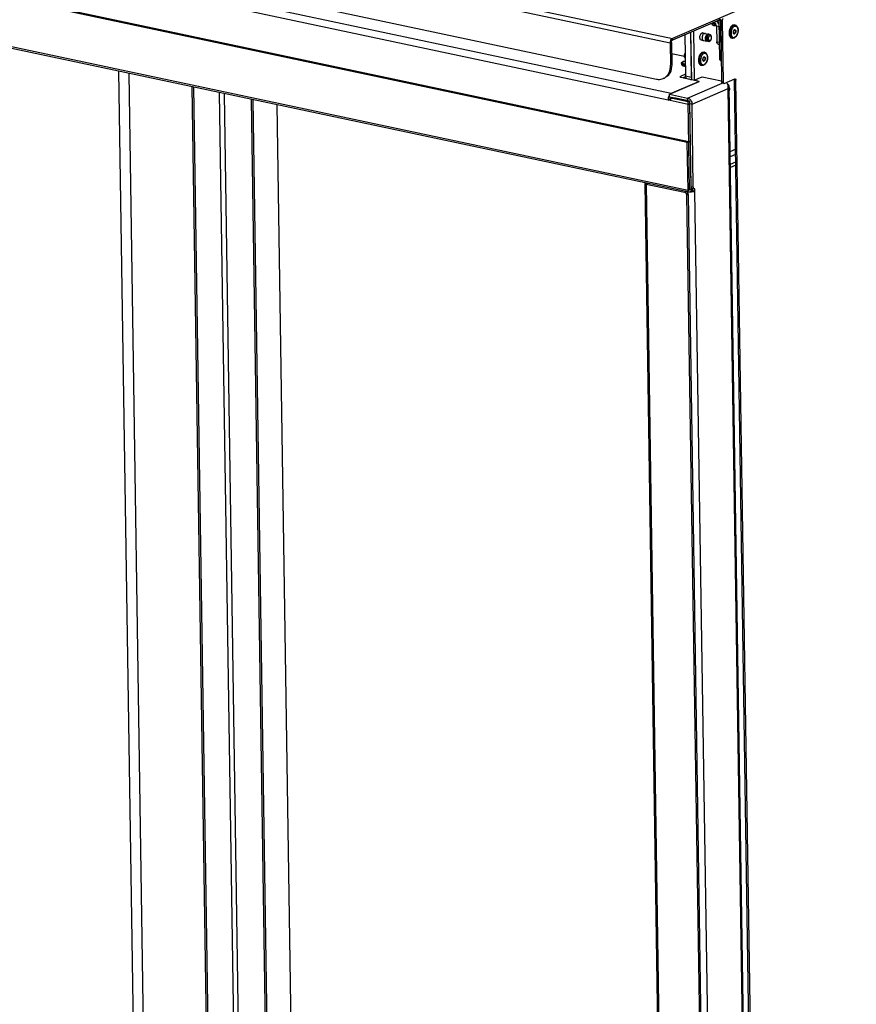
# Model space of a CAD drawing. Units: millimetres. Extents: x 0 to 8400, y 0 to 5940.
# Drawn here: x 3107 to 3573, y 1441 to 1990 of the extents above; entities that cross this region are included whole.
import ezdxf

# ---------------------------------------------------------------- set-up
doc = ezdxf.new("R2010")
doc.units = ezdxf.units.MM
doc.header["$LTSCALE"] = 462
for name, color, linetype in [('DIN7337A-4_0X10_0-AL-STAALTEKEN', 7, 'CONTINUOUS'), ('DIN7337A-4_0X7_0-AL-STAAL-TEKEN', 7, 'CONTINUOUS'), ('DIN7337A-4_0X8_0-AL-STAAL-TEKEN', 7, 'CONTINUOUS'), ('PAN007TEKEN', 7, 'CONTINUOUS'), ('PAN010TEKEN', 7, 'CONTINUOUS'), ('PAN012TEKEN', 7, 'CONTINUOUS'), ('PAN016-130TEKEN', 7, 'CONTINUOUS'), ('PAN034-130TEKEN', 7, 'CONTINUOUS'), ('PAN037TEKEN', 7, 'CONTINUOUS'), ('PANCUB006TEKEN', 7, 'CONTINUOUS'), ('PANCUB007-130TEKEN', 7, 'CONTINUOUS'), ('PANCUBMAG008TEKEN', 7, 'CONTINUOUS'), ('PANCUBMAG017-130TEKEN', 7, 'CONTINUOUS')]:
    doc.layers.add(name, color=color, linetype=linetype)

msp = doc.modelspace()

# ---------------------------------------------------------------- linework, layer by layer
at = {"layer": 'DIN7337A-4_0X10_0-AL-STAALTEKEN', "color": 6, "linetype": 'Continuous'}
for p, q in [((3487.791, 1982.584), (3489.234, 1982.278)), ((3486.917, 1978.578), (3488.382, 1978.267))]:
    msp.add_line(p, q, dxfattribs=at)
at = {"layer": 'DIN7337A-4_0X10_0-AL-STAALTEKEN', "color": 5, "linetype": 'Continuous'}
for p, q in [((3488.996, 1982.277), (3491.077, 1981.835)), ((3488.178, 1978.362), (3490.246, 1977.922)), ((3488.975, 1971.739), (3488.572, 1971.825)), ((3488.391, 1967.007), (3488.23, 1967.041)), ((3488.806, 1968.964), (3488.645, 1968.998)), ((3487.417, 1964.403), (3487.014, 1964.488))]:
    msp.add_line(p, q, dxfattribs=at)
for centre, radius, start, end in [((3491.056, 1980.991), 0.631, 59.96898, 61.88224), ((3491.043, 1980.969), 0.657, 55.48533, 59.94961), ((3490.292, 1978.895), 1.002, 293.47645, 298.45779), ((3492.312, 1979.801), 1.974, 141.50618, 141.95026), ((3490.464, 1968.012), 4.715, 147.26123, 148.31191), ((3490.357, 1968.081), 4.588, 146.43679, 147.26), ((3490.301, 1967.204), 4.725, 187.72928, 188.67275), ((3490.188, 1967.187), 4.611, 188.67381, 189.34693), ((3490.13, 1967.177), 4.551, 189.34802, 189.5128), ((3488.269, 1967.25), 0.413, 271.14638, 275.2276), ((3488.267, 1967.27), 0.433, 275.2363, 279.59375), ((3488.966, 1968.356), 0.865, 127.94245, 131.39703), ((3488.07, 1967.649), 0.865, 307.94245, 311.39703), ((3488.575, 1968.756), 0.454, 54.18132, 55.35778), ((3487.733, 1965.72), 1.359, 236.89864, 239.55935)]:
    msp.add_arc(centre, radius, start, end, dxfattribs=at)
at = {"layer": 'DIN7337A-4_0X10_0-AL-STAALTEKEN', "color": 7, "linetype": 'Continuous'}
for points, knots in [([(3487.992, 1981.403), (3487.919, 1981.267), (3487.666, 1980.689), (3487.567, 1980.042), (3487.603, 1979.569)], [0, 0, 0, 0, 0.2463979, 1, 1, 1, 1]), ([(3488.778, 1982.222), (3488.703, 1982.19), (3488.371, 1981.992), (3488.134, 1981.668), (3487.992, 1981.403)], [0, 0, 0, 0, 0.215998, 1, 1, 1, 1]), ([(3487.603, 1979.569), (3487.613, 1979.432), (3487.676, 1978.987), (3487.899, 1978.514), (3488.174, 1978.35)], [0, 0, 0, 0, 0.3000193, 1, 1, 1, 1])]:
    msp.add_open_spline(points, degree=3, knots=knots, dxfattribs=at)
for points in [[(3488.996, 1982.285), (3488.922, 1982.275), (3488.848, 1982.252), (3488.778, 1982.222)], [(3489.234, 1982.278), (3489.156, 1982.294), (3489.075, 1982.296), (3488.996, 1982.285)], [(3489.443, 1982.195), (3489.378, 1982.233), (3489.307, 1982.262), (3489.234, 1982.278)], [(3488.174, 1978.35), (3488.238, 1978.311), (3488.309, 1978.282), (3488.382, 1978.267)], [(3488.382, 1978.267), (3488.46, 1978.251), (3488.541, 1978.248), (3488.62, 1978.259)]]:
    msp.add_open_spline(points, degree=3, dxfattribs=at)
at = {"layer": 'DIN7337A-4_0X10_0-AL-STAALTEKEN', "color": 5, "linetype": 'Continuous'}
for points, knots in [([(3490.246, 1977.922), (3490.116, 1977.95), (3489.848, 1978.111), (3489.598, 1978.542), (3489.47, 1979.105), (3489.473, 1979.749), (3489.607, 1980.41), (3489.911, 1981.15), (3490.307, 1981.64), (3490.633, 1981.781)], [0, 0, 0, 0, 0.0884969, 0.1942472, 0.322131, 0.4669816, 0.6184755, 0.7646282, 1, 1, 1, 1]), ([(3490.679, 1978.08), (3490.555, 1978.059), (3490.269, 1978.1), (3489.953, 1978.438), (3489.779, 1978.934), (3489.723, 1979.756), (3489.959, 1980.731), (3490.476, 1981.418), (3490.797, 1981.557)], [0, 0, 0, 0, 0.0882267, 0.1859071, 0.3071741, 0.4504807, 0.7554935, 1, 1, 1, 1]), ([(3491.077, 1981.835), (3491.042, 1981.843), (3490.892, 1981.861), (3490.738, 1981.827), (3490.633, 1981.781)], [0, 0, 0, 0, 0.2405981, 1, 1, 1, 1]), ([(3491.329, 1981.481), (3491.275, 1981.458), (3491.061, 1981.345), (3490.88, 1981.173), (3490.767, 1981.03)], [0, 0, 0, 0, 0.2435775, 1, 1, 1, 1]), ([(3491.353, 1981.548), (3491.272, 1981.591), (3491.079, 1981.642), (3490.887, 1981.596), (3490.797, 1981.557)], [0, 0, 0, 0, 0.4853287, 1, 1, 1, 1]), ([(3491.519, 1981.537), (3491.489, 1981.575), (3491.371, 1981.711), (3491.205, 1981.808), (3491.077, 1981.835)], [0, 0, 0, 0, 0.2714036, 1, 1, 1, 1]), ([(3491.767, 1977.9), (3492.129, 1978.056), (3492.559, 1978.586), (3492.829, 1979.379), (3492.904, 1980.04), (3492.821, 1980.668), (3492.56, 1981.211), (3492.089, 1981.568), (3491.694, 1981.585), (3491.515, 1981.543)], [0, 0, 0, 0, 0.244085, 0.3823795, 0.5212313, 0.6515604, 0.7711546, 0.8858003, 1, 1, 1, 1]), ([(3490.265, 1978.913), (3490.179, 1979.056), (3490.088, 1979.425), (3490.132, 1979.993), (3490.324, 1980.53), (3490.557, 1980.829), (3490.694, 1980.923)], [0, 0, 0, 0, 0.2280472, 0.5002554, 0.7723115, 1, 1, 1, 1]), ([(3490.757, 1981.018), (3490.585, 1980.799), (3490.326, 1980.278), (3490.18, 1979.44), (3490.275, 1978.625), (3490.569, 1978.161), (3490.763, 1978.013)], [0, 0, 0, 0, 0.2566277, 0.5248155, 0.7748909, 1, 1, 1, 1]), ([(3490.691, 1977.976), (3490.654, 1977.96), (3490.513, 1977.909), (3490.354, 1977.899), (3490.246, 1977.922)], [0, 0, 0, 0, 0.2661467, 1, 1, 1, 1]), ([(3490.763, 1978.013), (3490.902, 1977.907), (3491.244, 1977.765), (3491.607, 1977.83), (3491.767, 1977.9)], [0, 0, 0, 0, 0.499427, 1, 1, 1, 1]), ([(3491.972, 1978.273), (3491.874, 1978.23), (3491.641, 1978.195), (3491.335, 1978.41), (3491.163, 1978.786), (3491.081, 1979.442), (3491.252, 1980.244), (3491.666, 1980.822), (3491.931, 1980.937)], [0, 0, 0, 0, 0.0924222, 0.1855146, 0.3008703, 0.4413892, 0.7502271, 1, 1, 1, 1]), ([(3491.972, 1978.273), (3492.237, 1978.388), (3492.651, 1978.965), (3492.821, 1979.768), (3492.74, 1980.423), (3492.567, 1980.8), (3492.261, 1981.014), (3492.029, 1980.979), (3491.931, 1980.937)], [0, 0, 0, 0, 0.2497729, 0.5586108, 0.6991297, 0.8144854, 0.9075778, 1, 1, 1, 1]), ([(3478.194, 1968.367), (3478.013, 1968.515), (3477.741, 1968.957), (3477.641, 1969.731), (3477.766, 1970.533), (3477.996, 1971.039), (3478.149, 1971.259)], [0, 0, 0, 0, 0.2250986, 0.4740102, 0.7412385, 1, 1, 1, 1]), ([(3486.451, 1970.489), (3486.096, 1969.913), (3485.615, 1968.618), (3485.528, 1967.239), (3485.619, 1966.569)], [0, 0, 0, 0, 0.5000216, 1, 1, 1, 1]), ([(3488.141, 1971.638), (3487.584, 1971.397), (3486.888, 1970.592), (3486.316, 1969.347), (3486.025, 1968.217), (3485.942, 1967.071), (3486.089, 1965.797), (3486.529, 1964.882), (3486.99, 1964.582)], [0, 0, 0, 0, 0.2272199, 0.3677611, 0.5155847, 0.6607569, 0.7938917, 1, 1, 1, 1]), ([(3487.738, 1971.724), (3487.627, 1971.676), (3487.145, 1971.405), (3486.77, 1970.974), (3486.533, 1970.618)], [0, 0, 0, 0, 0.2210651, 1, 1, 1, 1]), ([(3488.551, 1971.077), (3488.464, 1971.039), (3488.091, 1970.835), (3487.791, 1970.515), (3487.597, 1970.248)], [0, 0, 0, 0, 0.2233886, 1, 1, 1, 1]), ([(3487.738, 1971.724), (3487.807, 1971.754), (3488.072, 1971.85), (3488.369, 1971.868), (3488.572, 1971.825)], [0, 0, 0, 0, 0.2661917, 1, 1, 1, 1]), ([(3488.141, 1971.638), (3488.21, 1971.668), (3488.475, 1971.764), (3488.772, 1971.782), (3488.975, 1971.739)], [0, 0, 0, 0, 0.2661917, 1, 1, 1, 1]), ([(3488.975, 1971.739), (3489.264, 1971.678), (3489.833, 1971.359), (3490.367, 1970.514), (3490.627, 1969.457), (3490.634, 1968.278), (3490.397, 1967.076), (3489.833, 1965.696), (3489.068, 1964.792), (3488.442, 1964.52)], [0, 0, 0, 0, 0.1031406, 0.2142291, 0.3395271, 0.4780157, 0.6222318, 0.7622626, 1, 1, 1, 1]), ([(3488.551, 1971.077), (3488.779, 1971.176), (3489.318, 1971.257), (3490.028, 1970.759), (3490.428, 1969.884), (3490.621, 1968.369), (3490.268, 1966.759), (3489.47, 1965.467), (3488.927, 1965.015), (3488.646, 1964.894)], [0, 0, 0, 0, 0.092079, 0.1848264, 0.2997547, 0.4397525, 0.7474457, 0.8863758, 1, 1, 1, 1]), ([(3485.641, 1966.425), (3485.683, 1966.178), (3485.799, 1965.717), (3486.098, 1965.118), (3486.503, 1964.682), (3486.845, 1964.524), (3487.014, 1964.488)], [0, 0, 0, 0, 0.3005385, 0.5643263, 0.7932775, 1, 1, 1, 1]), ([(3487.358, 1969.875), (3487.094, 1969.41), (3486.726, 1968.387), (3486.644, 1967.303), (3486.696, 1966.77)], [0, 0, 0, 0, 0.4998918, 1, 1, 1, 1]), ([(3486.764, 1966.326), (3486.821, 1966.056), (3486.981, 1965.568), (3487.419, 1964.988), (3488.035, 1964.724), (3488.456, 1964.811), (3488.646, 1964.894)], [0, 0, 0, 0, 0.3033425, 0.5548828, 0.7731912, 1, 1, 1, 1]), ([(3488.394, 1969.005), (3488.231, 1968.862), (3488.051, 1968.556), (3487.92, 1968.113), (3487.877, 1967.753), (3487.903, 1967.412), (3488.001, 1967.061), (3488.201, 1966.843), (3488.349, 1966.812)], [0, 0, 0, 0, 0.2606702, 0.4092143, 0.5573131, 0.6955698, 0.8166805, 1, 1, 1, 1]), ([(3487.937, 1967.311), (3487.953, 1967.276), (3488.018, 1967.158), (3488.135, 1967.061), (3488.23, 1967.041)], [0, 0, 0, 0, 0.2871354, 1, 1, 1, 1]), ([(3488.584, 1968.937), (3488.421, 1968.866), (3488.223, 1968.621), (3488.071, 1968.251), (3488.004, 1967.921), (3488.003, 1967.598), (3488.066, 1967.317), (3488.192, 1967.101), (3488.325, 1967.021), (3488.391, 1967.007)], [0, 0, 0, 0, 0.2353732, 0.3815259, 0.53302, 0.6778705, 0.8057549, 0.9115041, 1, 1, 1, 1]), ([(3488.349, 1966.812), (3488.414, 1966.798), (3488.509, 1966.803), (3488.594, 1966.834), (3488.616, 1966.844)], [0, 0, 0, 0, 0.7339471, 1, 1, 1, 1]), ([(3488.581, 1969.127), (3488.603, 1969.136), (3488.688, 1969.167), (3488.783, 1969.173), (3488.848, 1969.159)], [0, 0, 0, 0, 0.2660529, 1, 1, 1, 1]), ([(3488.806, 1968.964), (3488.872, 1968.95), (3489.005, 1968.869), (3489.131, 1968.654), (3489.194, 1968.372), (3489.193, 1968.05), (3489.126, 1967.72), (3488.974, 1967.35), (3488.776, 1967.105), (3488.613, 1967.034)], [0, 0, 0, 0, 0.0884959, 0.1942451, 0.3221295, 0.46698, 0.6184741, 0.7646268, 1, 1, 1, 1]), ([(3488.848, 1969.159), (3488.926, 1969.143), (3489.087, 1969.046), (3489.237, 1968.788), (3489.314, 1968.45), (3489.312, 1968.063), (3489.231, 1967.666), (3489.049, 1967.223), (3488.812, 1966.929), (3488.616, 1966.844)], [0, 0, 0, 0, 0.0884959, 0.1942451, 0.3221295, 0.46698, 0.6184741, 0.7646268, 1, 1, 1, 1]), ([(3488.841, 1969.124), (3488.871, 1969.102), (3488.996, 1968.986), (3489.066, 1968.822), (3489.1, 1968.695)], [0, 0, 0, 0, 0.2201323, 1, 1, 1, 1]), ([(3488.442, 1964.52), (3488.36, 1964.485), (3488.033, 1964.367), (3487.669, 1964.349), (3487.417, 1964.403)], [0, 0, 0, 0, 0.2566059, 1, 1, 1, 1])]:
    msp.add_open_spline(points, degree=3, knots=knots, dxfattribs=at)
for points in [[(3491.515, 1981.543), (3491.451, 1981.528), (3491.389, 1981.507), (3491.329, 1981.481)], [(3486.696, 1966.77), (3486.711, 1966.621), (3486.733, 1966.473), (3486.764, 1966.326)], [(3487.597, 1970.248), (3487.511, 1970.129), (3487.431, 1970.004), (3487.358, 1969.875)], [(3488.423, 1968.971), (3488.364, 1968.946), (3488.311, 1968.908), (3488.263, 1968.866)], [(3488.339, 1966.843), (3488.379, 1966.85), (3488.418, 1966.862), (3488.455, 1966.878)], [(3488.391, 1967.007), (3488.464, 1966.992), (3488.545, 1967.004), (3488.613, 1967.034)], [(3488.423, 1968.971), (3488.491, 1969.001), (3488.572, 1969.013), (3488.645, 1968.998)], [(3488.581, 1969.127), (3488.529, 1969.104), (3488.479, 1969.073), (3488.434, 1969.038)], [(3488.602, 1966.967), (3488.557, 1966.932), (3488.507, 1966.901), (3488.455, 1966.878)], [(3488.584, 1968.937), (3488.653, 1968.966), (3488.733, 1968.979), (3488.806, 1968.964)], [(3488.773, 1967.139), (3488.734, 1967.09), (3488.69, 1967.042), (3488.642, 1967)], [(3488.76, 1969.17), (3488.785, 1969.159), (3488.81, 1969.145), (3488.833, 1969.129)], [(3487.044, 1964.549), (3487.159, 1964.481), (3487.286, 1964.43), (3487.417, 1964.403)]]:
    msp.add_open_spline(points, degree=3, dxfattribs=at)
at = {"layer": 'DIN7337A-4_0X7_0-AL-STAAL-TEKEN', "color": 5, "linetype": 'Continuous'}
for p, q in [((3493.349, 1988.067), (3493.398, 1988.025)), ((3505.995, 1986.905), (3505.592, 1986.991)), ((3505.411, 1982.173), (3505.25, 1982.207)), ((3505.827, 1984.129), (3505.665, 1984.164)), ((3504.437, 1979.569), (3504.034, 1979.654)), ((3476.053, 1965.472), (3476.06, 1964.996))]:
    msp.add_line(p, q, dxfattribs=at)
for centre, radius, start, end in [((3493.96, 1989.241), 1.298, 243.41245, 244.97471), ((3508.739, 1982.44), 6.146, 175.9109, 177.82442), ((3507.318, 1982.37), 4.722, 187.72275, 188.76232), ((3507.2, 1982.352), 4.602, 188.76348, 189.51984), ((3506.59, 1984.182), 2.307, 126.70147, 131.41697), ((3506.45, 1984.368), 2.074, 124.15122, 126.66076), ((3506.386, 1984.461), 1.961, 122.58307, 124.14111), ((3505.289, 1982.419), 0.416, 270.8271, 276.47519), ((3505.287, 1982.439), 0.436, 276.46397, 279.58871), ((3505.614, 1983.952), 0.418, 57.72112, 66.32966), ((3505.603, 1983.933), 0.44, 56.50551, 57.7706), ((3506.083, 1981.813), 2.302, 204.52514, 209.56193), ((3505.855, 1981.685), 2.041, 209.59981, 212.85748), ((3505.763, 1981.627), 1.932, 212.88218, 213.48073), ((3478.429, 1963.203), 3.64, 110.587, 113.3797), ((3479.327, 1972.507), 8.593, 259.89724, 262.87807)]:
    msp.add_arc(centre, radius, start, end, dxfattribs=at)
for points, knots in [([(3495.579, 1986.471), (3495.245, 1986.434), (3494.75, 1986.43), (3494.131, 1986.525), (3493.732, 1986.649), (3493.388, 1986.86), (3493.175, 1987.228), (3493.24, 1987.659), (3493.434, 1987.861), (3493.539, 1987.936)], [0, 0, 0, 0, 0.2911099, 0.4246681, 0.541873, 0.6508639, 0.7675683, 0.8881119, 1, 1, 1, 1]), ([(3493.398, 1988.025), (3493.407, 1988.017), (3493.45, 1987.982), (3493.497, 1987.954), (3493.534, 1987.934)], [0, 0, 0, 0, 0.2268808, 1, 1, 1, 1]), ([(3493.411, 1988.065), (3493.427, 1988.057), (3493.495, 1988.027), (3493.566, 1988.001), (3493.621, 1987.984)], [0, 0, 0, 0, 0.2334753, 1, 1, 1, 1]), ([(3493.534, 1987.934), (3493.559, 1987.921), (3493.674, 1987.866), (3493.796, 1987.827), (3493.892, 1987.802)], [0, 0, 0, 0, 0.2202336, 1, 1, 1, 1]), ([(3493.621, 1987.984), (3493.714, 1987.954), (3494.157, 1987.841), (3494.616, 1987.806), (3494.973, 1987.804)], [0, 0, 0, 0, 0.2154819, 1, 1, 1, 1]), ([(3493.708, 1987.862), (3493.701, 1987.831), (3493.712, 1987.755), (3493.804, 1987.664), (3493.946, 1987.585), (3494.229, 1987.489), (3494.67, 1987.421), (3495.047, 1987.413), (3495.247, 1987.423)], [0, 0, 0, 0, 0.05529, 0.1245118, 0.2189011, 0.3398849, 0.6469941, 1, 1, 1, 1]), ([(3493.892, 1987.802), (3493.978, 1987.779), (3494.368, 1987.697), (3494.769, 1987.672), (3495.078, 1987.675)], [0, 0, 0, 0, 0.2226313, 1, 1, 1, 1]), ([(3493.909, 1987.799), (3493.927, 1987.739), (3494.077, 1987.627), (3494.509, 1987.495), (3494.917, 1987.471), (3495.209, 1987.483)], [0, 0, 0, 0, 0.1375919, 0.3641303, 1, 1, 1, 1]), ([(3504.758, 1986.89), (3504.638, 1986.838), (3504.114, 1986.538), (3503.718, 1986.055), (3503.472, 1985.657)], [0, 0, 0, 0, 0.2192836, 1, 1, 1, 1]), ([(3505.161, 1986.804), (3505.057, 1986.759), (3504.608, 1986.511), (3504.252, 1986.12), (3504.023, 1985.795)], [0, 0, 0, 0, 0.2225545, 1, 1, 1, 1]), ([(3504.758, 1986.89), (3504.827, 1986.92), (3505.093, 1987.016), (3505.389, 1987.034), (3505.592, 1986.991)], [0, 0, 0, 0, 0.2662011, 1, 1, 1, 1]), ([(3505.161, 1986.804), (3505.23, 1986.834), (3505.496, 1986.93), (3505.792, 1986.948), (3505.995, 1986.905)], [0, 0, 0, 0, 0.2662011, 1, 1, 1, 1]), ([(3505.995, 1986.905), (3506.284, 1986.844), (3506.853, 1986.525), (3507.387, 1985.68), (3507.648, 1984.623), (3507.654, 1983.444), (3507.417, 1982.242), (3506.854, 1980.862), (3506.088, 1979.958), (3505.462, 1979.686)], [0, 0, 0, 0, 0.1031426, 0.2142281, 0.3395255, 0.4780144, 0.6222296, 0.7622617, 1, 1, 1, 1]), ([(3502.597, 1982.673), (3502.594, 1982.593), (3502.588, 1982.28), (3502.608, 1981.966), (3502.639, 1981.735)], [0, 0, 0, 0, 0.2570932, 1, 1, 1, 1]), ([(3503.05, 1984.811), (3502.989, 1984.658), (3502.769, 1984.034), (3502.644, 1983.375), (3502.608, 1982.878)], [0, 0, 0, 0, 0.2479172, 1, 1, 1, 1]), ([(3502.661, 1981.591), (3502.703, 1981.343), (3502.819, 1980.882), (3503.118, 1980.284), (3503.523, 1979.848), (3503.865, 1979.69), (3504.034, 1979.654)], [0, 0, 0, 0, 0.3005301, 0.5643132, 0.793267, 1, 1, 1, 1]), ([(3504.023, 1985.795), (3503.584, 1985.17), (3503.013, 1983.707), (3502.939, 1982.138), (3503.086, 1981.388)], [0, 0, 0, 0, 0.4999276, 1, 1, 1, 1]), ([(3503.472, 1985.657), (3503.432, 1985.592), (3503.273, 1985.319), (3503.139, 1985.033), (3503.05, 1984.811)], [0, 0, 0, 0, 0.2424441, 1, 1, 1, 1]), ([(3503.086, 1981.388), (3503.122, 1981.199), (3503.286, 1980.572), (3503.663, 1979.951), (3504.062, 1979.716)], [0, 0, 0, 0, 0.2933378, 1, 1, 1, 1]), ([(3504.618, 1985.414), (3504.218, 1984.863), (3503.704, 1983.558), (3503.643, 1982.157), (3503.784, 1981.491)], [0, 0, 0, 0, 0.4999933, 1, 1, 1, 1]), ([(3503.784, 1981.491), (3503.797, 1981.434), (3503.848, 1981.218), (3503.92, 1981.006), (3503.989, 1980.857)], [0, 0, 0, 0, 0.2623211, 1, 1, 1, 1]), ([(3505.064, 1985.912), (3505.024, 1985.877), (3504.862, 1985.724), (3504.718, 1985.552), (3504.618, 1985.414)], [0, 0, 0, 0, 0.2377283, 1, 1, 1, 1]), ([(3505.415, 1984.171), (3505.252, 1984.028), (3505.071, 1983.722), (3504.94, 1983.279), (3504.898, 1982.919), (3504.921, 1982.579), (3505.008, 1982.29), (3505.155, 1982.072), (3505.299, 1981.992), (3505.37, 1981.977)], [0, 0, 0, 0, 0.2593373, 0.4071593, 0.5545557, 0.6921653, 0.8127119, 0.9135317, 1, 1, 1, 1]), ([(3504.956, 1982.481), (3504.972, 1982.445), (3505.036, 1982.326), (3505.155, 1982.228), (3505.25, 1982.207)], [0, 0, 0, 0, 0.2875457, 1, 1, 1, 1]), ([(3505.604, 1984.103), (3505.441, 1984.032), (3505.243, 1983.787), (3505.092, 1983.417), (3505.025, 1983.087), (3505.023, 1982.764), (3505.087, 1982.483), (3505.212, 1982.267), (3505.346, 1982.187), (3505.411, 1982.173)], [0, 0, 0, 0, 0.2353728, 0.381525, 0.5330191, 0.6778697, 0.8057531, 0.9115032, 1, 1, 1, 1]), ([(3505.37, 1981.977), (3505.434, 1981.964), (3505.529, 1981.969), (3505.614, 1982), (3505.636, 1982.01)], [0, 0, 0, 0, 0.7339078, 1, 1, 1, 1]), ([(3505.411, 1982.173), (3505.465, 1982.162), (3505.544, 1982.166), (3505.615, 1982.192), (3505.633, 1982.2)], [0, 0, 0, 0, 0.7339078, 1, 1, 1, 1]), ([(3505.601, 1984.293), (3505.551, 1984.271), (3505.487, 1984.232), (3505.429, 1984.184), (3505.415, 1984.171)], [0, 0, 0, 0, 0.7344848, 1, 1, 1, 1]), ([(3505.443, 1984.137), (3505.461, 1984.145), (3505.532, 1984.17), (3505.611, 1984.175), (3505.665, 1984.164)], [0, 0, 0, 0, 0.2660922, 1, 1, 1, 1]), ([(3505.662, 1982.166), (3505.647, 1982.153), (3505.59, 1982.105), (3505.525, 1982.066), (3505.475, 1982.044)], [0, 0, 0, 0, 0.2655152, 1, 1, 1, 1]), ([(3505.572, 1986.243), (3505.799, 1986.342), (3506.338, 1986.423), (3507.049, 1985.925), (3507.448, 1985.051), (3507.59, 1983.944), (3507.458, 1982.73), (3507.072, 1981.573), (3506.489, 1980.632), (3505.947, 1980.181), (3505.666, 1980.06)], [0, 0, 0, 0, 0.0919001, 0.1844671, 0.2991715, 0.4388973, 0.593616, 0.747937, 0.8865967, 1, 1, 1, 1]), ([(3505.601, 1984.293), (3505.623, 1984.302), (3505.708, 1984.333), (3505.803, 1984.339), (3505.868, 1984.325)], [0, 0, 0, 0, 0.2660922, 1, 1, 1, 1]), ([(3505.604, 1984.103), (3505.623, 1984.111), (3505.693, 1984.136), (3505.772, 1984.141), (3505.827, 1984.129)], [0, 0, 0, 0, 0.2660922, 1, 1, 1, 1]), ([(3505.827, 1984.129), (3505.892, 1984.116), (3506.026, 1984.035), (3506.151, 1983.82), (3506.215, 1983.538), (3506.213, 1983.216), (3506.146, 1982.885), (3505.994, 1982.516), (3505.796, 1982.271), (3505.633, 1982.2)], [0, 0, 0, 0, 0.0884968, 0.1942469, 0.3221303, 0.4669809, 0.618475, 0.7646272, 1, 1, 1, 1]), ([(3505.868, 1984.325), (3505.946, 1984.308), (3506.107, 1984.212), (3506.257, 1983.954), (3506.334, 1983.616), (3506.332, 1983.229), (3506.252, 1982.832), (3506.069, 1982.389), (3505.832, 1982.095), (3505.636, 1982.01)], [0, 0, 0, 0, 0.0884968, 0.1942469, 0.3221303, 0.4669809, 0.618475, 0.7646272, 1, 1, 1, 1]), ([(3505.846, 1984.3), (3505.878, 1984.279), (3506.013, 1984.162), (3506.087, 1983.99), (3506.121, 1983.856)], [0, 0, 0, 0, 0.2190144, 1, 1, 1, 1]), ([(3504.152, 1980.561), (3504.314, 1980.316), (3504.664, 1979.993), (3505.252, 1979.925), (3505.532, 1980.001), (3505.666, 1980.06)], [0, 0, 0, 0, 0.5085321, 0.7458715, 1, 1, 1, 1]), ([(3505.462, 1979.686), (3505.38, 1979.651), (3505.054, 1979.533), (3504.689, 1979.515), (3504.437, 1979.569)], [0, 0, 0, 0, 0.2566059, 1, 1, 1, 1]), ([(3476.053, 1965.472), (3476.051, 1965.598), (3476.109, 1965.848), (3476.333, 1966.149), (3476.635, 1966.377), (3476.863, 1966.492), (3476.985, 1966.544)], [0, 0, 0, 0, 0.2508327, 0.4920404, 0.7355146, 1, 1, 1, 1]), ([(3476.053, 1965.472), (3476.055, 1965.352), (3476.172, 1965.161), (3476.408, 1964.983), (3476.786, 1964.782), (3477.409, 1964.589), (3477.953, 1964.494), (3478.255, 1964.456)], [0, 0, 0, 0, 0.1407223, 0.235698, 0.3509871, 0.6414838, 1, 1, 1, 1]), ([(3476.06, 1964.996), (3476.064, 1964.754), (3476.506, 1964.421), (3477.127, 1964.197), (3477.574, 1964.091), (3477.82, 1964.047)], [0, 0, 0, 0, 0.349513, 0.6392087, 1, 1, 1, 1]), ([(3477.01, 1966.482), (3476.911, 1966.43), (3476.745, 1966.325), (3476.562, 1966.123), (3476.528, 1965.882), (3476.666, 1965.666), (3476.916, 1965.488), (3477.272, 1965.329), (3477.726, 1965.196), (3478.063, 1965.132), (3478.245, 1965.104)], [0, 0, 0, 0, 0.1228081, 0.2147891, 0.2892113, 0.3715627, 0.481064, 0.6236385, 0.7981491, 1, 1, 1, 1]), ([(3477.149, 1966.611), (3477.228, 1966.64), (3477.577, 1966.759), (3477.937, 1966.84), (3478.216, 1966.889)], [0, 0, 0, 0, 0.2302111, 1, 1, 1, 1]), ([(3477.176, 1966.561), (3477.249, 1966.593), (3477.588, 1966.723), (3477.942, 1966.807), (3478.22, 1966.858)], [0, 0, 0, 0, 0.2193526, 1, 1, 1, 1])]:
    msp.add_open_spline(points, degree=3, knots=knots, dxfattribs=at)
for points in [[(3505.443, 1984.137), (3505.386, 1984.112), (3505.333, 1984.076), (3505.286, 1984.034)], [(3505.572, 1986.243), (3505.488, 1986.207), (3505.407, 1986.163), (3505.33, 1986.114)], [(3505.36, 1982.009), (3505.399, 1982.016), (3505.438, 1982.028), (3505.475, 1982.044)], [(3505.791, 1982.303), (3505.752, 1982.254), (3505.709, 1982.207), (3505.662, 1982.166)], [(3504.062, 1979.716), (3504.177, 1979.648), (3504.305, 1979.597), (3504.437, 1979.569)], [(3477.176, 1966.561), (3477.12, 1966.537), (3477.064, 1966.51), (3477.01, 1966.482)]]:
    msp.add_open_spline(points, degree=3, dxfattribs=at)
at = {"layer": 'DIN7337A-4_0X8_0-AL-STAAL-TEKEN', "color": 5, "linetype": 'Continuous'}
msp.add_open_spline([(3502.7, 1952.125), (3502.731, 1951.977), (3502.828, 1951.346), (3502.802, 1950.699), (3502.727, 1950.219)], degree=3, knots=[0, 0, 0, 0, 0.2383653, 1, 1, 1, 1], dxfattribs=at)
at = {"layer": 'PAN007TEKEN', "color": 5, "linetype": 'Continuous'}
for p, q in [((3477.131, 1957.514), (3480.758, 1956.743)), ((3480.821, 1956.771), (3480.758, 1956.743)), ((3480.758, 1956.743), (3480.76, 1956.637))]:
    msp.add_line(p, q, dxfattribs=at)
msp.add_arc((3481.551, 1954.916), 1.992, 113.46525, 117.92663, dxfattribs=at)
msp.add_open_spline([(3480.758, 1956.743), (3481.008, 1956.69), (3481.252, 1956.604), (3481.482, 1956.493)], degree=3, dxfattribs=at)
at = {"layer": 'PAN010TEKEN', "color": 5, "linetype": 'Continuous'}
for p, q in [((3481.19, 1982.799), (3481.593, 1956.46)), ((3482.786, 1983.491), (3483.204, 1956.118)), ((3495.598, 1986.199), (3495.729, 1977.638)), ((3497.21, 1985.857), (3495.598, 1986.199)), ((3497.21, 1985.857), (3497.341, 1977.295)), ((3495.729, 1977.638), (3497.341, 1977.295)), ((3496.497, 1976.194), (3497.36, 1976.011)), ((3503.238, 1916.439), (3506.203, 1917.724)), ((3506.247, 1914.787), (3503.283, 1913.503)), ((3503.346, 1909.368), (3506.311, 1910.652)), ((3506.34, 1908.749), (3503.375, 1907.465))]:
    msp.add_line(p, q, dxfattribs=at)
for centre, radius, start, end in [((3487.903, 1981.789), 0.806, 97.95126, 105.57686), ((3487.374, 1979.26), 0.824, 229.17088, 236.2231)]:
    msp.add_arc(centre, radius, start, end, dxfattribs=at)
for points, knots in [([(3495.598, 1986.199), (3495.591, 1986.678), (3495.293, 1987.609), (3494.537, 1988.264), (3494.112, 1988.403)], [0, 0, 0, 0, 0.5173726, 1, 1, 1, 1]), ([(3486.355, 1979.986), (3486.352, 1980.189), (3486.414, 1980.965), (3486.714, 1981.749), (3487.104, 1982.175)], [0, 0, 0, 0, 0.2603749, 1, 1, 1, 1]), ([(3487.104, 1982.175), (3487.148, 1982.223), (3487.315, 1982.389), (3487.523, 1982.519), (3487.687, 1982.565)], [0, 0, 0, 0, 0.2782298, 1, 1, 1, 1]), ([(3486.477, 1979.215), (3486.457, 1979.272), (3486.386, 1979.524), (3486.358, 1979.786), (3486.355, 1979.986)], [0, 0, 0, 0, 0.2339003, 1, 1, 1, 1]), ([(3486.835, 1978.637), (3486.796, 1978.67), (3486.636, 1978.835), (3486.533, 1979.047), (3486.477, 1979.215)], [0, 0, 0, 0, 0.2261056, 1, 1, 1, 1]), ([(3496.497, 1976.194), (3496.262, 1976.244), (3495.807, 1976.719), (3495.734, 1977.304), (3495.729, 1977.638)], [0, 0, 0, 0, 0.4186113, 1, 1, 1, 1])]:
    msp.add_open_spline(points, degree=3, knots=knots, dxfattribs=at)
for points in [[(3497.21, 1985.857), (3497.192, 1987.046), (3496.686, 1988.291), (3495.882, 1989.166)], [(3487.792, 1982.587), (3487.872, 1982.598), (3487.955, 1982.596), (3488.034, 1982.579)], [(3488.034, 1982.579), (3488.115, 1982.562), (3488.194, 1982.528), (3488.265, 1982.484)], [(3487.161, 1978.47), (3487.074, 1978.489), (3486.99, 1978.526), (3486.916, 1978.575)], [(3487.423, 1978.465), (3487.337, 1978.451), (3487.247, 1978.452), (3487.161, 1978.47)]]:
    msp.add_open_spline(points, degree=3, dxfattribs=at)
at = {"layer": 'PAN012TEKEN', "color": 5, "linetype": 'Continuous'}
for p, q in [((3478, 1981.417), (3478.348, 1958.576)), ((3481.192, 1982.8), (3481.572, 1957.891)), ((3478.348, 1958.576), (3481.572, 1957.891)), ((3479.117, 1957.132), (3481.59, 1956.607))]:
    msp.add_line(p, q, dxfattribs=at)
msp.add_open_spline([(3479.117, 1957.132), (3478.882, 1957.182), (3478.426, 1957.657), (3478.353, 1958.242), (3478.348, 1958.576)], degree=3, knots=[0, 0, 0, 0, 0.4186102, 1, 1, 1, 1], dxfattribs=at)
at = {"layer": 'PAN016-130TEKEN', "color": 5, "linetype": 'Continuous'}
for p, q in [((3176.974, 1026.135), (3162.698, 1961.118)), ((3182.534, 1028.544), (3168.313, 1959.926)), ((3217.387, 1043.644), (3203.511, 1952.451)), ((3204.301, 1952.284), (3218.169, 1043.983)), ((3232.5, 1050.091), (3218.772, 1949.211)), ((3235.11, 1051.177), (3221.406, 1948.651)), ((3250.011, 1057.376), (3236.451, 1945.456)), ((3237.24, 1945.289), (3250.793, 1057.702))]:
    msp.add_line(p, q, dxfattribs=at)
at = {"layer": 'PAN034-130TEKEN', "color": 5, "linetype": 'Continuous'}
msp.add_line((3250.625, 1942.447), (3264.05, 1063.217), dxfattribs=at)
at = {"layer": 'PAN037TEKEN', "color": 5, "linetype": 'Continuous'}
for p, q in [((2643.134, 2152.491), (3469.862, 1976.934)), ((2644.288, 2154.906), (3471.017, 1979.349)), ((2651.527, 2128.9), (3462.137, 1956.765)), ((3573.49, 2023.745), (3471.017, 1979.349)), ((3497.155, 1989.716), (3471.031, 1978.398)), ((3469.862, 1976.934), (3470.454, 1977.19)), ((3469.862, 1976.934), (3470.051, 1964.567)), ((3470.454, 1977.19), (3470.643, 1964.823)), ((3471.017, 1979.349), (3471.031, 1978.398)), ((3470.643, 1964.823), (3470.051, 1964.567)), ((3466.559, 1957.359), (3465.967, 1957.102))]:
    msp.add_line(p, q, dxfattribs=at)
for centre, radius, start, end in [((3463.637, 1962.478), 5.859, 293.43055, 299.71062), ((3463.61, 1962.526), 5.914, 299.71155, 303.17868)]:
    msp.add_arc(centre, radius, start, end, dxfattribs=at)
for points, knots in [([(3469.862, 1976.934), (3469.854, 1977.444), (3470.045, 1978.36), (3470.638, 1979.185), (3471.017, 1979.349)], [0, 0, 0, 0, 0.5528676, 1, 1, 1, 1]), ([(3470.454, 1977.19), (3470.45, 1977.445), (3470.545, 1977.903), (3470.842, 1978.316), (3471.031, 1978.398)], [0, 0, 0, 0, 0.5528676, 1, 1, 1, 1]), ([(3470.643, 1964.823), (3470.667, 1963.243), (3470.201, 1960.849), (3468.384, 1958.429), (3467.188, 1957.631), (3466.559, 1957.359)], [0, 0, 0, 0, 0.5297229, 0.7702115, 1, 1, 1, 1]), ([(3466.846, 1957.576), (3467.886, 1958.256), (3469.633, 1960.458), (3470.072, 1963.163), (3470.051, 1964.567)], [0, 0, 0, 0, 0.469515, 1, 1, 1, 1]), ([(3462.137, 1956.765), (3462.466, 1956.695), (3463.746, 1956.511), (3465.089, 1956.722), (3465.967, 1957.102)], [0, 0, 0, 0, 0.2600206, 1, 1, 1, 1])]:
    msp.add_open_spline(points, degree=3, knots=knots, dxfattribs=at)
at = {"layer": 'PANCUB006TEKEN', "color": 5, "linetype": 'Continuous'}
for p, q in [((3497.486, 1967.783), (3497.152, 1989.662)), ((3497.152, 1989.662), (3497.958, 1989.491)), ((3498.292, 1967.611), (3497.958, 1989.491)), ((3497.486, 1967.783), (3498.292, 1967.611)), ((3497.87, 1967.061), (3498.302, 1966.969))]:
    msp.add_line(p, q, dxfattribs=at)
for centre, radius, start, end in [((3498.698, 1989.686), 1.546, 178.92745, 180.86665), ((3499.583, 1989.514), 1.625, 173.81704, 180.79965), ((3499.676, 1989.506), 1.719, 171.82379, 173.8825), ((3499.716, 1989.5), 1.759, 167.08439, 171.82101)]:
    msp.add_arc(centre, radius, start, end, dxfattribs=at)
for points, knots in [([(3497.152, 1989.715), (3497.154, 1989.839), (3497.212, 1990.267), (3497.44, 1990.745), (3497.729, 1990.87)], [0, 0, 0, 0, 0.2835984, 1, 1, 1, 1]), ([(3497.87, 1967.061), (3497.814, 1967.073), (3497.552, 1967.216), (3497.49, 1967.554), (3497.486, 1967.783)], [0, 0, 0, 0, 0.2003022, 1, 1, 1, 1])]:
    msp.add_open_spline(points, degree=3, knots=knots, dxfattribs=at)
at = {"layer": 'PANCUB007-130TEKEN', "color": 5, "linetype": 'Continuous'}
for p, q in [((3497.958, 1989.491), (3498.481, 1955.245)), ((3498.764, 1989.32), (3497.958, 1989.491)), ((3498.764, 1989.32), (3499.287, 1955.073)), ((3499.287, 1955.073), (3498.481, 1955.245)), ((3499.671, 1954.352), (3498.865, 1954.523)), ((3499.893, 1954.378), (3505.811, 1956.943)), ((3525.691, 641.357), (3505.612, 1956.419)), ((3505.612, 1956.419), (3506.418, 1956.248)), ((3526.489, 641.703), (3506.418, 1956.248))]:
    msp.add_line(p, q, dxfattribs=at)
for points in [[(3497.958, 1989.491), (3497.955, 1989.702), (3497.994, 1989.916), (3498.067, 1990.113)], [(3499.671, 1954.352), (3499.744, 1954.336), (3499.825, 1954.349), (3499.893, 1954.378)], [(3505.612, 1956.419), (3505.61, 1956.557), (3505.59, 1956.698), (3505.539, 1956.826)], [(3505.811, 1956.943), (3505.88, 1956.972), (3505.961, 1956.985), (3506.034, 1956.969)]]:
    msp.add_open_spline(points, degree=3, dxfattribs=at)
for points, knots in [([(3499.341, 1990.528), (3499.152, 1990.446), (3498.855, 1990.033), (3498.76, 1989.575), (3498.764, 1989.32)], [0, 0, 0, 0, 0.4471327, 1, 1, 1, 1]), ([(3498.865, 1954.523), (3498.809, 1954.535), (3498.546, 1954.678), (3498.484, 1955.016), (3498.481, 1955.245)], [0, 0, 0, 0, 0.2003091, 1, 1, 1, 1]), ([(3499.287, 1955.073), (3499.288, 1954.984), (3499.309, 1954.713), (3499.483, 1954.391), (3499.671, 1954.352)], [0, 0, 0, 0, 0.3181289, 1, 1, 1, 1]), ([(3506.034, 1956.969), (3506.09, 1956.958), (3506.352, 1956.814), (3506.414, 1956.476), (3506.418, 1956.248)], [0, 0, 0, 0, 0.2003091, 1, 1, 1, 1])]:
    msp.add_open_spline(points, degree=3, knots=knots, dxfattribs=at)
at = {"layer": 'PANCUBMAG008TEKEN', "color": 5, "linetype": 'Continuous'}
for p, q in [((3470.342, 1948.724), (2666.824, 2119.353)), ((3468.61, 1945.101), (2663.884, 2115.986)), ((3479.325, 1921.392), (2666.136, 2094.074)), ((3480.213, 1921.777), (2667.024, 2094.459)), ((3479.732, 1894.756), (2665.334, 2067.695)), ((3480.308, 1893.673), (2665.91, 2066.612)), ((3477.715, 1969.319), (3470.551, 1970.841)), ((3478.335, 1959.471), (3475.63, 1958.3)), ((3470.342, 1948.724), (3486.025, 1955.519)), ((3475.63, 1958.3), (3475.638, 1957.75)), ((3486.025, 1955.519), (3475.951, 1957.658)), ((3478.409, 1958.067), (3476.967, 1957.442)), ((3468.61, 1945.101), (3469.498, 1945.486)), ((3469.819, 1944.844), (3468.61, 1945.101)), ((3469.916, 1945.397), (3469.498, 1945.486)), ((3479.893, 1942.705), (3469.819, 1944.844)), ((3471.319, 1946.349), (3470.431, 1945.964)), ((3471.894, 1946.399), (3471.006, 1946.015)), ((3479.871, 1944.132), (3471.006, 1946.015)), ((3480.759, 1944.517), (3471.894, 1946.399)), ((3479.871, 1944.132), (3480.759, 1944.517)), ((3480.619, 1895.14), (3479.871, 1944.132)), ((3479.893, 1942.705), (3480.781, 1943.09)), ((3481.507, 1895.525), (3480.759, 1944.517)), ((3479.325, 1921.392), (3481.1, 1922.161)), ((3479.732, 1894.756), (3479.325, 1921.392)), ((3479.732, 1894.756), (3481.507, 1895.525))]:
    msp.add_line(p, q, dxfattribs=at)
msp.add_arc((3471.522, 1945.77), 1.967, 147.29276, 151.22328, dxfattribs=at)
for points, knots in [([(3475.339, 1958.02), (3475.339, 1958.045), (3475.379, 1958.185), (3475.525, 1958.254), (3475.63, 1958.3)], [0, 0, 0, 0, 0.1814444, 1, 1, 1, 1]), ([(3475.951, 1957.658), (3475.796, 1957.691), (3475.568, 1957.742), (3475.34, 1957.933), (3475.339, 1958.02)], [0, 0, 0, 0, 0.6443919, 1, 1, 1, 1]), ([(3469.458, 1947.955), (3469.319, 1947.763), (3468.818, 1946.892), (3468.598, 1945.865), (3468.61, 1945.101)], [0, 0, 0, 0, 0.2365485, 1, 1, 1, 1]), ([(3470.431, 1945.964), (3470.257, 1945.888), (3470.051, 1945.697), (3469.938, 1945.463), (3469.913, 1945.399)], [0, 0, 0, 0, 0.7339511, 1, 1, 1, 1]), ([(3480.308, 1893.673), (3480.131, 1893.71), (3479.79, 1894.066), (3479.735, 1894.505), (3479.732, 1894.756)], [0, 0, 0, 0, 0.4186118, 1, 1, 1, 1]), ([(3481.507, 1895.525), (3481.511, 1895.285), (3481.44, 1894.572), (3480.825, 1893.563), (3480.308, 1893.673)], [0, 0, 0, 0, 0.3124081, 1, 1, 1, 1])]:
    msp.add_open_spline(points, degree=3, knots=knots, dxfattribs=at)
for points in [[(3469.798, 1946.717), (3469.595, 1946.347), (3469.491, 1945.908), (3469.498, 1945.486)], [(3469.913, 1945.399), (3469.845, 1945.224), (3469.816, 1945.032), (3469.819, 1944.844)], [(3471.006, 1946.015), (3470.818, 1946.055), (3470.608, 1946.041), (3470.431, 1945.964)], [(3471.319, 1946.349), (3471.496, 1946.425), (3471.706, 1946.439), (3471.894, 1946.399)]]:
    msp.add_open_spline(points, degree=3, dxfattribs=at)
at = {"layer": 'PANCUBMAG017-130TEKEN', "color": 5, "linetype": 'Continuous'}
for p, q in [((3486.025, 1955.519), (3469.454, 1948.34)), ((3479.528, 1946.2), (3498.794, 1954.547)), ((3483.204, 1956.118), (3487.643, 1958.041)), ((3486.025, 1955.519), (3483.204, 1956.118)), ((3487.643, 1958.041), (3498.473, 1955.741)), ((3481.99, 1942.833), (3502.112, 1951.551)), ((3522.14, 639.819), (3502.112, 1951.551)), ((3522.727, 640.073), (3502.685, 1952.69)), ((3469.476, 1946.913), (3469.454, 1948.34)), ((3469.454, 1948.34), (3479.528, 1946.2)), ((3469.476, 1946.913), (3479.55, 1944.773)), ((3479.55, 1944.773), (3479.528, 1946.2)), ((3481.485, 1896.952), (3480.781, 1943.09)), ((3480.781, 1943.09), (3481.99, 1942.833)), ((3482.694, 1896.695), (3481.99, 1942.833)), ((3474.797, 652.454), (3455.769, 1898.654)), ((3457.097, 1898.602), (3456.381, 1898.292)), ((3456.381, 1898.292), (3475.409, 652.092)), ((3456.381, 1898.292), (3477.738, 1893.757)), ((3477.738, 1893.757), (3478.454, 1894.067)), ((3479.438, 1893.602), (3479.434, 1893.859)), ((3481.485, 1896.952), (3482.694, 1896.695)), ((3483.27, 1895.612), (3482.061, 1895.869)), ((3482.417, 1894.483), (3482.396, 1895.798)), ((3483.625, 1894.226), (3482.417, 1894.483)), ((3483.625, 1894.226), (3483.604, 1895.653)), ((3502.653, 648.026), (3483.625, 1894.226)), ((3478.969, 1892.073), (3479.857, 1892.458)), ((3478.969, 1892.073), (3497.954, 648.727)), ((3479.857, 1892.458), (3498.841, 649.112))]:
    msp.add_line(p, q, dxfattribs=at)
for centre, radius, start, end in [((3498.772, 1952.581), 3.322, 31.21184, 32.27714), ((3498.637, 1952.501), 3.479, 27.05303, 31.18826), ((3478.185, 1892.637), 1.581, 47.33645, 55.16429), ((3478.082, 1892.524), 1.735, 40.11891, 47.34581)]:
    msp.add_arc(centre, radius, start, end, dxfattribs=at)
for points in [[(3501.58, 1954.355), (3501.452, 1954.558), (3501.3, 1954.749), (3501.125, 1954.913)], [(3479.857, 1892.458), (3479.85, 1892.88), (3479.681, 1893.32), (3479.408, 1893.642)], [(3483.604, 1895.653), (3483.501, 1895.608), (3483.38, 1895.589), (3483.27, 1895.612)]]:
    msp.add_open_spline(points, degree=3, dxfattribs=at)
for points, knots in [([(3502.685, 1952.69), (3502.683, 1952.814), (3502.572, 1953.391), (3502.105, 1953.823), (3501.734, 1954.079)], [0, 0, 0, 0, 0.2170647, 1, 1, 1, 1]), ([(3502.112, 1951.551), (3502.149, 1951.771), (3502.221, 1952.63), (3502.025, 1953.515), (3501.735, 1954.083)], [0, 0, 0, 0, 0.2590812, 1, 1, 1, 1]), ([(3502.112, 1951.551), (3502.201, 1951.636), (3502.495, 1951.948), (3502.689, 1952.382), (3502.685, 1952.69)], [0, 0, 0, 0, 0.2859823, 1, 1, 1, 1]), ([(3479.528, 1946.2), (3480.213, 1946.055), (3481.484, 1945.07), (3481.978, 1943.597), (3481.99, 1942.833)], [0, 0, 0, 0, 0.4781017, 1, 1, 1, 1]), ([(3455.91, 1898.853), (3455.889, 1898.839), (3455.823, 1898.79), (3455.768, 1898.711), (3455.769, 1898.654)], [0, 0, 0, 0, 0.3141097, 1, 1, 1, 1]), ([(3455.769, 1898.654), (3455.77, 1898.566), (3455.998, 1898.376), (3456.226, 1898.325), (3456.381, 1898.292)], [0, 0, 0, 0, 0.3556154, 1, 1, 1, 1]), ([(3477.738, 1893.757), (3478.081, 1893.684), (3478.716, 1893.191), (3478.963, 1892.455), (3478.969, 1892.073)], [0, 0, 0, 0, 0.4781019, 1, 1, 1, 1]), ([(3483.625, 1894.226), (3483.233, 1894.056), (3482.29, 1893.855), (3481.338, 1893.804), (3480.815, 1893.818)], [0, 0, 0, 0, 0.4492173, 1, 1, 1, 1]), ([(3482.417, 1894.483), (3482.338, 1894.449), (3481.944, 1894.32), (3481.525, 1894.281), (3481.197, 1894.277)], [0, 0, 0, 0, 0.2055232, 1, 1, 1, 1]), ([(3481.485, 1896.952), (3481.487, 1896.817), (3481.519, 1896.411), (3481.78, 1895.929), (3482.061, 1895.869)], [0, 0, 0, 0, 0.3181289, 1, 1, 1, 1]), ([(3483.27, 1895.612), (3483.186, 1895.63), (3482.792, 1895.846), (3482.699, 1896.353), (3482.694, 1896.695)], [0, 0, 0, 0, 0.2003091, 1, 1, 1, 1])]:
    msp.add_open_spline(points, degree=3, knots=knots, dxfattribs=at)

doc.saveas('drawing.dxf')
